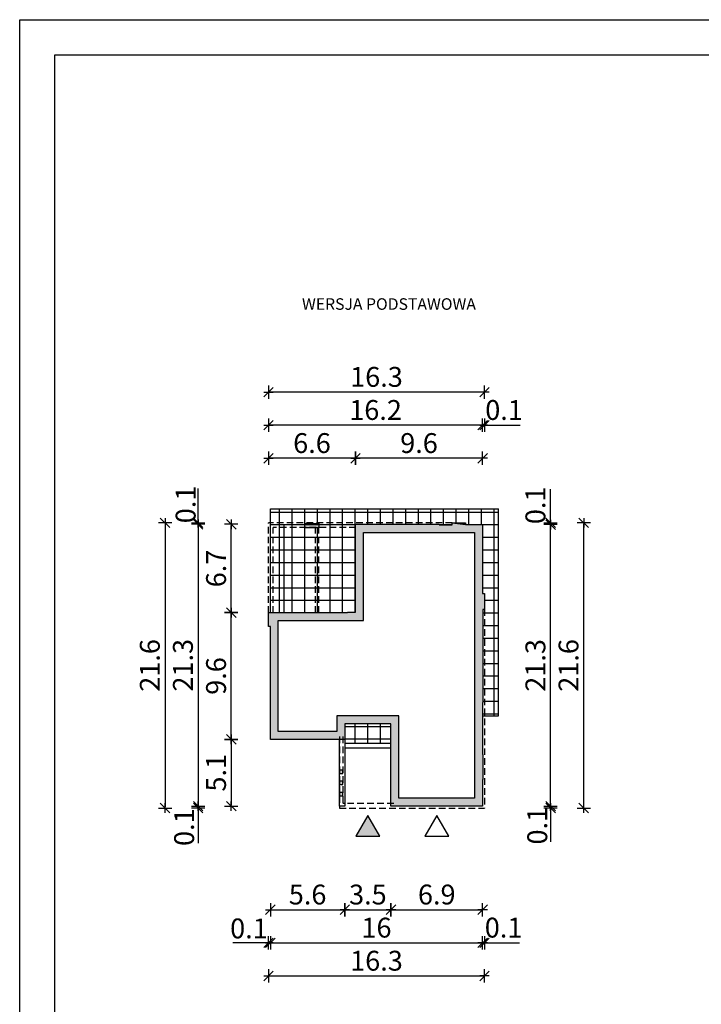
# Model space of a CAD drawing. Units: millimetres. Extents: x 4014 to 5064, y -154 to 1331.
# Drawn here: x 4014 to 4529, y 587 to 1331 of the extents above; entities that cross this region are included whole.
import ezdxf

# ---------------------------------------------------------------- set-up
doc = ezdxf.new("R2010")
doc.units = ezdxf.units.MM
doc.linetypes.add('HIDDEN', pattern=[0.375, 0.25, -0.125])
for name, color, linetype in [('0-hecz', 8, 'Continuous'), ('Obrys budynku', 7, 'Continuous'), ('Obrys tarasów', 7, 'Continuous'), ('Ramka', 7, 'Continuous'), ('Wymiary', 30, 'Continuous')]:
    doc.layers.add(name, color=color, linetype=linetype)
doc.styles.add('RAMKA50', font='romans.shx', dxfattribs={"width": 0.65})
doc.styles.get("Standard").update_dxf_attribs({"font": 'arial.ttf'})
doc.dimstyles.new('DIM50', dxfattribs={"dimscale": 5, "dimtxt": 3, "dimasz": 0.18, "dimexe": 0, "dimexo": 0, "dimgap": 0.8, "dimtad": 1, "dimdec": 1, "dimlfac": 0.1, "dimrnd": 0.01, "dimzin": 9, "dimdsep": 46, "dimtxsty": 'RAMKA50', "dimblk": 'TICK2', "dimcen": 0, "dimse1": 1, "dimse2": 1, "dimclrd": 13, "dimclre": 13, "dimclrt": 256, "dimazin": 0, "dimtfac": 1, "dimtdec": 1, "dimtix": 1, "dimtmove": 2, "dimatfit": 3, "dimldrblk": 'TICK1', "dimfxl": 1, "dimtfillclr": 256, "dimtolj": 1, "dimarcsym": 0})

# ---------------------------------------------------------------- blocks, each defined once
blk = doc.blocks.new('TICK2')
at = {"color": 2}
blk.add_line((-4, -4), (4, 4), dxfattribs=at)
at = {"color": 0}
for p, q in [((4, 0), (-4, 0)), ((0, -5.6), (0, 5.6))]:
    blk.add_line(p, q, dxfattribs=at)
blk = doc.blocks.new('*D17')
at = {"layer": 'Defpoints', "color": 0}
for p in [(4203.51, 762.12), (4259.71, 762.12), (4259.71, 658.38)]:
    blk.add_point(p, dxfattribs=at)
at = {"layer": 'Wymiary', "color": 13, "lineweight": -2}
blk.add_line((4204.41, 658.38), (4258.81, 658.38), dxfattribs=at)
at = {"layer": 'Wymiary', "color": 13, "lineweight": -2, "xscale": 0.9000000000000001, "yscale": 0.9000000000000001, "zscale": 0.9000000000000001, "rotation": 180}
blk.add_blockref('TICK2', (4203.51, 658.38), dxfattribs=at)
at = {"layer": 'Wymiary', "color": 13, "lineweight": -2, "xscale": 0.9000000000000001, "yscale": 0.9000000000000001, "zscale": 0.9000000000000001}
blk.add_blockref('TICK2', (4259.71, 658.38), dxfattribs=at)
at = {"layer": 'Wymiary', "insert": (4231.61, 669.88), "char_height": 15, "attachment_point": 5, "style": 'RAMKA50'}
blk.add_mtext('\\A1;5.6', dxfattribs=at)
blk = doc.blocks.new('TICK1')
at = {"color": 2}
blk.add_line((-4, -4), (4, 4), dxfattribs=at)
at = {"color": 0}
for p, q in [((0, 0), (-4, 0)), ((0, -5.6), (0, 5.6))]:
    blk.add_line(p, q, dxfattribs=at)
blk = doc.blocks.new('*D18')
at = {"layer": 'Defpoints', "color": 0}
for p in [(4259.71, 762.12), (4294.51, 711.72), (4294.51, 658.38)]:
    blk.add_point(p, dxfattribs=at)
at = {"layer": 'Wymiary', "color": 13, "lineweight": -2}
blk.add_line((4260.61, 658.38), (4293.61, 658.38), dxfattribs=at)
at = {"layer": 'Wymiary', "color": 13, "lineweight": -2, "xscale": 0.9000000000000001, "yscale": 0.9000000000000001, "zscale": 0.9000000000000001, "rotation": 180}
blk.add_blockref('TICK2', (4259.71, 658.38), dxfattribs=at)
at = {"layer": 'Wymiary', "color": 13, "lineweight": -2, "xscale": 0.9000000000000001, "yscale": 0.9000000000000001, "zscale": 0.9000000000000001}
blk.add_blockref('TICK2', (4294.51, 658.38), dxfattribs=at)
at = {"layer": 'Wymiary', "insert": (4277.11, 669.88), "char_height": 15, "attachment_point": 5, "style": 'RAMKA50'}
blk.add_mtext('\\A1;3.5', dxfattribs=at)
blk = doc.blocks.new('*D19')
at = {"layer": 'Defpoints', "color": 0}
for p in [(4294.51, 711.72), (4363.71, 711.62), (4363.71, 658.38)]:
    blk.add_point(p, dxfattribs=at)
at = {"layer": 'Wymiary', "color": 13, "lineweight": -2}
blk.add_line((4295.41, 658.38), (4362.81, 658.38), dxfattribs=at)
at = {"layer": 'Wymiary', "color": 13, "lineweight": -2, "xscale": 0.9000000000000001, "yscale": 0.9000000000000001, "zscale": 0.9000000000000001, "rotation": 180}
blk.add_blockref('TICK2', (4294.51, 658.38), dxfattribs=at)
at = {"layer": 'Wymiary', "color": 13, "lineweight": -2, "xscale": 0.9000000000000001, "yscale": 0.9000000000000001, "zscale": 0.9000000000000001}
blk.add_blockref('TICK2', (4363.71, 658.38), dxfattribs=at)
at = {"layer": 'Wymiary', "insert": (4329.11, 669.88), "char_height": 15, "attachment_point": 5, "style": 'RAMKA50'}
blk.add_mtext('\\A1;6.9', dxfattribs=at)
blk = doc.blocks.new('*D20')
at = {"layer": 'Defpoints', "color": 0}
for p in [(4363.71, 949.32), (4415.09, 949.32), (4363.71, 736.62)]:
    blk.add_point(p, dxfattribs=at)
at = {"layer": 'Wymiary', "color": 13, "lineweight": -2}
blk.add_line((4415.09, 737.52), (4415.09, 948.42), dxfattribs=at)
at = {"layer": 'Wymiary', "color": 13, "lineweight": -2, "xscale": 0.9000000000000001, "yscale": 0.9000000000000001, "zscale": 0.9000000000000001}
for p, rotation in [((4415.09, 949.32), 90), ((4415.09, 736.62), 270)]:
    blk.add_blockref('TICK2', p, dxfattribs=dict(at, rotation=rotation))
at = {"layer": 'Wymiary', "insert": (4403.59, 842.97), "char_height": 15, "attachment_point": 5, "rotation": 90, "style": 'RAMKA50'}
blk.add_mtext('\\A1;21.3', dxfattribs=at)
blk = doc.blocks.new('*D21')
at = {"layer": 'Defpoints', "color": 0}
for p in [(4267.76, 999.43), (4267.76, 974.23), (4363.71, 974.23)]:
    blk.add_point(p, dxfattribs=at)
at = {"layer": 'Wymiary', "color": 13, "lineweight": -2}
blk.add_line((4362.81, 999.43), (4268.66, 999.43), dxfattribs=at)
at = {"layer": 'Wymiary', "color": 13, "lineweight": -2, "xscale": 0.9000000000000001, "yscale": 0.9000000000000001, "zscale": 0.9000000000000001, "rotation": 180}
blk.add_blockref('TICK2', (4267.76, 999.43), dxfattribs=at)
at = {"layer": 'Wymiary', "color": 13, "lineweight": -2, "xscale": 0.9000000000000001, "yscale": 0.9000000000000001, "zscale": 0.9000000000000001}
blk.add_blockref('TICK2', (4363.71, 999.43), dxfattribs=at)
at = {"layer": 'Wymiary', "insert": (4315.73, 1010.93), "char_height": 15, "attachment_point": 5, "style": 'RAMKA50'}
blk.add_mtext('\\A1;9.6', dxfattribs=at)
blk = doc.blocks.new('*D22')
at = {"layer": 'Defpoints', "color": 0}
for p in [(4202.11, 999.43), (4267.76, 974.23), (4202.11, 907.72)]:
    blk.add_point(p, dxfattribs=at)
at = {"layer": 'Wymiary', "color": 13, "lineweight": -2}
blk.add_line((4266.86, 999.43), (4203.01, 999.43), dxfattribs=at)
at = {"layer": 'Wymiary', "color": 13, "lineweight": -2, "xscale": 0.9000000000000001, "yscale": 0.9000000000000001, "zscale": 0.9000000000000001, "rotation": 180}
blk.add_blockref('TICK2', (4202.11, 999.43), dxfattribs=at)
at = {"layer": 'Wymiary', "color": 13, "lineweight": -2, "xscale": 0.9000000000000001, "yscale": 0.9000000000000001, "zscale": 0.9000000000000001}
blk.add_blockref('TICK2', (4267.76, 999.43), dxfattribs=at)
at = {"layer": 'Wymiary', "insert": (4234.93, 1010.93), "char_height": 15, "attachment_point": 5, "style": 'RAMKA50'}
blk.add_mtext('\\A1;6.6', dxfattribs=at)
blk = doc.blocks.new('*D23')
at = {"layer": 'Defpoints', "color": 0}
for p in [(4203.51, 787.12), (4363.71, 736.62), (4363.71, 633.38)]:
    blk.add_point(p, dxfattribs=at)
at = {"layer": 'Wymiary', "color": 13, "lineweight": -2}
blk.add_line((4204.41, 633.38), (4362.81, 633.38), dxfattribs=at)
at = {"layer": 'Wymiary', "color": 13, "lineweight": -2, "xscale": 0.9000000000000001, "yscale": 0.9000000000000001, "zscale": 0.9000000000000001, "rotation": 180}
blk.add_blockref('TICK2', (4203.51, 633.38), dxfattribs=at)
at = {"layer": 'Wymiary', "color": 13, "lineweight": -2, "xscale": 0.9000000000000001, "yscale": 0.9000000000000001, "zscale": 0.9000000000000001}
blk.add_blockref('TICK2', (4363.71, 633.38), dxfattribs=at)
at = {"layer": 'Wymiary', "insert": (4283.61, 644.88), "char_height": 15, "attachment_point": 5, "style": 'RAMKA50'}
blk.add_mtext('\\A1;16', dxfattribs=at)
blk = doc.blocks.new('*D24')
at = {"layer": 'Defpoints', "color": 0}
for p in [(4202.11, 1024.43), (4363.71, 950.82), (4202.11, 907.72)]:
    blk.add_point(p, dxfattribs=at)
at = {"layer": 'Wymiary', "color": 13, "lineweight": -2}
blk.add_line((4362.81, 1024.43), (4203.01, 1024.43), dxfattribs=at)
at = {"layer": 'Wymiary', "color": 13, "lineweight": -2, "xscale": 0.9000000000000001, "yscale": 0.9000000000000001, "zscale": 0.9000000000000001, "rotation": 180}
blk.add_blockref('TICK2', (4202.11, 1024.43), dxfattribs=at)
at = {"layer": 'Wymiary', "color": 13, "lineweight": -2, "xscale": 0.9000000000000001, "yscale": 0.9000000000000001, "zscale": 0.9000000000000001}
blk.add_blockref('TICK2', (4363.71, 1024.43), dxfattribs=at)
at = {"layer": 'Wymiary', "insert": (4282.91, 1035.93), "char_height": 15, "attachment_point": 5, "style": 'RAMKA50'}
blk.add_mtext('\\A1;16.2', dxfattribs=at)
blk = doc.blocks.new('*D30')
at = {"layer": 'Defpoints', "color": 0}
for p in [(4365.11, 1024.43), (4363.71, 950.82), (4365.11, 918.42)]:
    blk.add_point(p, dxfattribs=at)
at = {"layer": 'Wymiary', "color": 13, "lineweight": -2}
for p, q in [((4362.81, 1024.43), (4361.91, 1024.43)), ((4363.71, 1024.43), (4365.11, 1024.43)), ((4365.11, 1024.43), (4392.03, 1024.43)), ((4366.01, 1024.43), (4366.91, 1024.43))]:
    blk.add_line(p, q, dxfattribs=at)
at = {"layer": 'Wymiary', "color": 13, "lineweight": -2, "xscale": 0.9000000000000001, "yscale": 0.9000000000000001, "zscale": 0.9000000000000001}
blk.add_blockref('TICK2', (4363.71, 1024.43), dxfattribs=at)
at = {"layer": 'Wymiary', "color": 13, "lineweight": -2, "xscale": 0.9000000000000001, "yscale": 0.9000000000000001, "zscale": 0.9000000000000001, "rotation": 180}
blk.add_blockref('TICK2', (4365.11, 1024.43), dxfattribs=at)
at = {"layer": 'Wymiary', "insert": (4379.91, 1035.93), "char_height": 15, "attachment_point": 5, "style": 'RAMKA50'}
blk.add_mtext('\\A1;0.1', dxfattribs=at)
blk = doc.blocks.new('*D8')
at = {"layer": 'Defpoints', "color": 0}
for p in [(4202.11, 1049.43), (4365.11, 918.42), (4202.11, 907.72)]:
    blk.add_point(p, dxfattribs=at)
at = {"layer": 'Wymiary', "color": 13, "lineweight": -2}
blk.add_line((4364.21, 1049.43), (4203.01, 1049.43), dxfattribs=at)
at = {"layer": 'Wymiary', "color": 13, "lineweight": -2, "xscale": 0.9000000000000001, "yscale": 0.9000000000000001, "zscale": 0.9000000000000001, "rotation": 180}
blk.add_blockref('TICK2', (4202.11, 1049.43), dxfattribs=at)
at = {"layer": 'Wymiary', "color": 13, "lineweight": -2, "xscale": 0.9000000000000001, "yscale": 0.9000000000000001, "zscale": 0.9000000000000001}
blk.add_blockref('TICK2', (4365.11, 1049.43), dxfattribs=at)
at = {"layer": 'Wymiary', "insert": (4283.61, 1060.93), "char_height": 15, "attachment_point": 5, "style": 'RAMKA50'}
blk.add_mtext('\\A1;16.3', dxfattribs=at)
blk = doc.blocks.new('*D25')
at = {"layer": 'Defpoints', "color": 0}
for p in [(4350.81, 950.72), (4363.71, 949.32), (4415.09, 950.72)]:
    blk.add_point(p, dxfattribs=at)
at = {"layer": 'Wymiary', "color": 13, "lineweight": -2}
for p, q in [((4415.09, 950.72), (4415.09, 976.02)), ((4415.09, 951.62), (4415.09, 952.52)), ((4415.09, 949.32), (4415.09, 950.72)), ((4415.09, 948.42), (4415.09, 947.52))]:
    blk.add_line(p, q, dxfattribs=at)
at = {"layer": 'Wymiary', "color": 13, "lineweight": -2, "xscale": 0.9000000000000001, "yscale": 0.9000000000000001, "zscale": 0.9000000000000001}
for p, rotation in [((4415.09, 950.72), 270), ((4415.09, 949.32), 90)]:
    blk.add_blockref('TICK2', p, dxfattribs=dict(at, rotation=rotation))
at = {"layer": 'Wymiary', "insert": (4403.59, 963.9), "char_height": 15, "attachment_point": 5, "rotation": 90, "style": 'RAMKA50'}
blk.add_mtext('\\A1;0.1', dxfattribs=at)
blk = doc.blocks.new('*D26')
at = {"layer": 'Defpoints', "color": 0}
for p in [(4363.71, 736.62), (4365.11, 735.22), (4415.09, 735.22)]:
    blk.add_point(p, dxfattribs=at)
at = {"layer": 'Wymiary', "color": 13, "lineweight": -2}
for p, q in [((4415.09, 737.52), (4415.09, 738.42)), ((4415.09, 736.62), (4415.09, 735.22)), ((4415.09, 735.22), (4415.09, 709.75)), ((4415.09, 734.32), (4415.09, 733.42))]:
    blk.add_line(p, q, dxfattribs=at)
at = {"layer": 'Wymiary', "color": 13, "lineweight": -2, "xscale": 0.9000000000000001, "yscale": 0.9000000000000001, "zscale": 0.9000000000000001}
for p, rotation in [((4415.09, 736.62), 270), ((4415.09, 735.22), 90)]:
    blk.add_blockref('TICK2', p, dxfattribs=dict(at, rotation=rotation))
at = {"layer": 'Wymiary', "insert": (4404.99, 721.88), "char_height": 15, "attachment_point": 5, "rotation": 90, "style": 'RAMKA50'}
blk.add_mtext('\\A1;0.1', dxfattribs=at)
blk = doc.blocks.new('*D10')
at = {"layer": 'Defpoints', "color": 0}
for p in [(4202.11, 847.42), (4203.51, 787.12), (4202.11, 633.38)]:
    blk.add_point(p, dxfattribs=at)
at = {"layer": 'Wymiary', "color": 13, "lineweight": -2}
for p, q in [((4202.11, 633.38), (4175.2, 633.38)), ((4201.21, 633.38), (4200.31, 633.38)), ((4203.51, 633.38), (4202.11, 633.38)), ((4204.41, 633.38), (4205.31, 633.38))]:
    blk.add_line(p, q, dxfattribs=at)
at = {"layer": 'Wymiary', "color": 13, "lineweight": -2, "xscale": 0.9000000000000001, "yscale": 0.9000000000000001, "zscale": 0.9000000000000001}
blk.add_blockref('TICK2', (4202.11, 633.38), dxfattribs=at)
at = {"layer": 'Wymiary', "color": 13, "lineweight": -2, "xscale": 0.9000000000000001, "yscale": 0.9000000000000001, "zscale": 0.9000000000000001, "rotation": 180}
blk.add_blockref('TICK2', (4203.51, 633.38), dxfattribs=at)
at = {"layer": 'Wymiary', "insert": (4187.32, 644.28), "char_height": 15, "attachment_point": 5, "style": 'RAMKA50'}
blk.add_mtext('\\A1;0.1', dxfattribs=at)
blk = doc.blocks.new('*D27')
at = {"layer": 'Defpoints', "color": 0}
for p in [(4365.11, 856.92), (4363.71, 711.62), (4365.11, 633.38)]:
    blk.add_point(p, dxfattribs=at)
at = {"layer": 'Wymiary', "color": 13, "lineweight": -2}
for p, q in [((4362.81, 633.38), (4361.91, 633.38)), ((4363.71, 633.38), (4365.11, 633.38)), ((4365.11, 633.38), (4391.68, 633.38)), ((4366.01, 633.38), (4366.91, 633.38))]:
    blk.add_line(p, q, dxfattribs=at)
at = {"layer": 'Wymiary', "color": 13, "lineweight": -2, "xscale": 0.9000000000000001, "yscale": 0.9000000000000001, "zscale": 0.9000000000000001}
blk.add_blockref('TICK2', (4363.71, 633.38), dxfattribs=at)
at = {"layer": 'Wymiary', "color": 13, "lineweight": -2, "xscale": 0.9000000000000001, "yscale": 0.9000000000000001, "zscale": 0.9000000000000001, "rotation": 180}
blk.add_blockref('TICK2', (4365.11, 633.38), dxfattribs=at)
at = {"layer": 'Wymiary', "insert": (4379.55, 644.88), "char_height": 15, "attachment_point": 5, "style": 'RAMKA50'}
blk.add_mtext('\\A1;0.1', dxfattribs=at)
blk = doc.blocks.new('*D11')
at = {"layer": 'Defpoints', "color": 0}
for p in [(4365.11, 885.32), (4202.11, 872.42), (4365.11, 608.38)]:
    blk.add_point(p, dxfattribs=at)
at = {"layer": 'Wymiary', "color": 13, "lineweight": -2}
blk.add_line((4203.01, 608.38), (4364.21, 608.38), dxfattribs=at)
at = {"layer": 'Wymiary', "color": 13, "lineweight": -2, "xscale": 0.9000000000000001, "yscale": 0.9000000000000001, "zscale": 0.9000000000000001, "rotation": 180}
blk.add_blockref('TICK2', (4202.11, 608.38), dxfattribs=at)
at = {"layer": 'Wymiary', "color": 13, "lineweight": -2, "xscale": 0.9000000000000001, "yscale": 0.9000000000000001, "zscale": 0.9000000000000001}
blk.add_blockref('TICK2', (4365.11, 608.38), dxfattribs=at)
at = {"layer": 'Wymiary', "insert": (4283.61, 619.88), "char_height": 15, "attachment_point": 5, "style": 'RAMKA50'}
blk.add_mtext('\\A1;16.3', dxfattribs=at)
blk = doc.blocks.new('*D12')
at = {"layer": 'Defpoints', "color": 0}
for p in [(4173.99, 882.82), (4207.11, 882.82), (4208.51, 787.12)]:
    blk.add_point(p, dxfattribs=at)
at = {"layer": 'Wymiary', "color": 13, "lineweight": -2}
blk.add_line((4173.99, 788.02), (4173.99, 881.92), dxfattribs=at)
at = {"layer": 'Wymiary', "color": 13, "lineweight": -2, "xscale": 0.9000000000000001, "yscale": 0.9000000000000001, "zscale": 0.9000000000000001}
for p, rotation in [((4173.99, 882.82), 90), ((4173.99, 787.12), 270)]:
    blk.add_blockref('TICK2', p, dxfattribs=dict(at, rotation=rotation))
at = {"layer": 'Wymiary', "insert": (4162.49, 834.97), "char_height": 15, "attachment_point": 5, "rotation": 90, "style": 'RAMKA50'}
blk.add_mtext('\\A1;9.6', dxfattribs=at)
blk = doc.blocks.new('*D13')
at = {"layer": 'Defpoints', "color": 0}
for p in [(4173.99, 949.57), (4267.76, 949.57), (4207.11, 882.82)]:
    blk.add_point(p, dxfattribs=at)
at = {"layer": 'Wymiary', "color": 13, "lineweight": -2}
blk.add_line((4173.99, 883.72), (4173.99, 948.67), dxfattribs=at)
at = {"layer": 'Wymiary', "color": 13, "lineweight": -2, "xscale": 0.9000000000000001, "yscale": 0.9000000000000001, "zscale": 0.9000000000000001}
for p, rotation in [((4173.99, 949.57), 90), ((4173.99, 882.82), 270)]:
    blk.add_blockref('TICK2', p, dxfattribs=dict(at, rotation=rotation))
at = {"layer": 'Wymiary', "insert": (4162.49, 916.19), "char_height": 15, "attachment_point": 5, "rotation": 90, "style": 'RAMKA50'}
blk.add_mtext('\\A1;6.7', dxfattribs=at)
blk = doc.blocks.new('*D14')
at = {"layer": 'Defpoints', "color": 0}
for p in [(4208.51, 787.12), (4173.99, 736.62), (4294.51, 736.62)]:
    blk.add_point(p, dxfattribs=at)
at = {"layer": 'Wymiary', "color": 13, "lineweight": -2}
blk.add_line((4173.99, 786.22), (4173.99, 737.52), dxfattribs=at)
at = {"layer": 'Wymiary', "color": 13, "lineweight": -2, "xscale": 0.9000000000000001, "yscale": 0.9000000000000001, "zscale": 0.9000000000000001}
for p, rotation in [((4173.99, 787.12), 90), ((4173.99, 736.62), 270)]:
    blk.add_blockref('TICK2', p, dxfattribs=dict(at, rotation=rotation))
at = {"layer": 'Wymiary', "insert": (4162.49, 761.87), "char_height": 15, "attachment_point": 5, "rotation": 90, "style": 'RAMKA50'}
blk.add_mtext('\\A1;5.1', dxfattribs=at)
blk = doc.blocks.new('*D15')
at = {"layer": 'Defpoints', "color": 0}
for p in [(4267.76, 949.57), (4148.99, 736.62), (4294.51, 736.62)]:
    blk.add_point(p, dxfattribs=at)
at = {"layer": 'Wymiary', "color": 13, "lineweight": -2}
blk.add_line((4148.99, 948.67), (4148.99, 737.52), dxfattribs=at)
at = {"layer": 'Wymiary', "color": 13, "lineweight": -2, "xscale": 0.9000000000000001, "yscale": 0.9000000000000001, "zscale": 0.9000000000000001}
for p, rotation in [((4148.99, 949.57), 90), ((4148.99, 736.62), 270)]:
    blk.add_blockref('TICK2', p, dxfattribs=dict(at, rotation=rotation))
at = {"layer": 'Wymiary', "insert": (4137.49, 843.09), "char_height": 15, "attachment_point": 5, "rotation": 90, "style": 'RAMKA50'}
blk.add_mtext('\\A1;21.3', dxfattribs=at)
blk = doc.blocks.new('*D28')
at = {"layer": 'Defpoints', "color": 0}
for p in [(4269.51, 736.62), (4148.99, 735.22), (4255.61, 735.22)]:
    blk.add_point(p, dxfattribs=at)
at = {"layer": 'Wymiary', "color": 13, "lineweight": -2}
for p, q in [((4148.99, 737.52), (4148.99, 738.42)), ((4148.99, 736.62), (4148.99, 735.22)), ((4148.99, 735.22), (4148.99, 708.65)), ((4148.99, 734.32), (4148.99, 733.42))]:
    blk.add_line(p, q, dxfattribs=at)
at = {"layer": 'Wymiary', "color": 13, "lineweight": -2, "xscale": 0.9000000000000001, "yscale": 0.9000000000000001, "zscale": 0.9000000000000001}
for p, rotation in [((4148.99, 736.62), 270), ((4148.99, 735.22), 90)]:
    blk.add_blockref('TICK2', p, dxfattribs=dict(at, rotation=rotation))
at = {"layer": 'Wymiary', "insert": (4138.39, 720.78), "char_height": 15, "attachment_point": 5, "rotation": 90, "style": 'RAMKA50'}
blk.add_mtext('\\A1;0.1', dxfattribs=at)
blk = doc.blocks.new('*D29')
at = {"layer": 'Defpoints', "color": 0}
for p in [(4148.99, 949.57), (4267.76, 949.57), (4340.81, 950.72)]:
    blk.add_point(p, dxfattribs=at)
at = {"layer": 'Wymiary', "color": 13, "lineweight": -2}
for p, q in [((4148.99, 950.72), (4148.99, 976.69)), ((4148.99, 951.62), (4148.99, 952.52)), ((4148.99, 950.72), (4148.99, 949.57)), ((4148.99, 948.67), (4148.99, 947.77))]:
    blk.add_line(p, q, dxfattribs=at)
at = {"layer": 'Wymiary', "color": 13, "lineweight": -2, "xscale": 0.9000000000000001, "yscale": 0.9000000000000001, "zscale": 0.9000000000000001}
for p, rotation in [((4148.99, 950.72), 270), ((4148.99, 949.57), 90)]:
    blk.add_blockref('TICK2', p, dxfattribs=dict(at, rotation=rotation))
at = {"layer": 'Wymiary', "insert": (4139.53, 964.57), "char_height": 15, "attachment_point": 5, "rotation": 90, "style": 'RAMKA50'}
blk.add_mtext('\\A1;0.1', dxfattribs=at)
blk = doc.blocks.new('*D16')
at = {"layer": 'Defpoints', "color": 0}
for p in [(4350.81, 950.72), (4123.99, 735.22), (4255.61, 735.22)]:
    blk.add_point(p, dxfattribs=at)
at = {"layer": 'Wymiary', "color": 13, "lineweight": -2}
blk.add_line((4123.99, 949.82), (4123.99, 736.12), dxfattribs=at)
at = {"layer": 'Wymiary', "color": 13, "lineweight": -2, "xscale": 0.9000000000000001, "yscale": 0.9000000000000001, "zscale": 0.9000000000000001}
for p, rotation in [((4123.99, 950.72), 90), ((4123.99, 735.22), 270)]:
    blk.add_blockref('TICK2', p, dxfattribs=dict(at, rotation=rotation))
at = {"layer": 'Wymiary', "insert": (4112.49, 842.97), "char_height": 15, "attachment_point": 5, "rotation": 90, "style": 'RAMKA50'}
blk.add_mtext('\\A1;21.6', dxfattribs=at)
blk = doc.blocks.new('*D31')
at = {"layer": 'Defpoints', "color": 0}
for p in [(4350.81, 950.72), (4440.09, 950.72), (4365.11, 735.22)]:
    blk.add_point(p, dxfattribs=at)
at = {"layer": 'Wymiary', "color": 13, "lineweight": -2}
blk.add_line((4440.09, 736.12), (4440.09, 949.82), dxfattribs=at)
at = {"layer": 'Wymiary', "color": 13, "lineweight": -2, "xscale": 0.9000000000000001, "yscale": 0.9000000000000001, "zscale": 0.9000000000000001}
for p, rotation in [((4440.09, 950.72), 90), ((4440.09, 735.22), 270)]:
    blk.add_blockref('TICK2', p, dxfattribs=dict(at, rotation=rotation))
at = {"layer": 'Wymiary', "insert": (4428.59, 842.97), "char_height": 15, "attachment_point": 5, "rotation": 90, "style": 'RAMKA50'}
blk.add_mtext('\\A1;21.6', dxfattribs=at)

msp = doc.modelspace()

# ---------------------------------------------------------------- hatches: boundary and pattern name
at = {"layer": '0-hecz'}
h = msp.add_hatch(dxfattribs=at)
h.set_pattern_fill('NET', color=256, scale=3, style=0)
h.set_pattern_definition([(0, (-1085.473, -22.249), (0, 9.525), []), (90, (-1085.473, -22.249), (-9.525, 6e-16), [])])
h.paths.add_polyline_path([(4267.76, 949.22), (4240.17, 949.22), (4240.17, 946.87), (4229.47, 946.87), (4229.47, 949.22), (4213.91, 949.22), (4213.91, 882.82), (4261.71, 882.82), (4261.71, 883.07), (4267.76, 883.07)], flags=17)
h.paths.add_polyline_path([(4375.61, 961.22), (4203.61, 961.22), (4203.61, 882.82), (4213.91, 882.82), (4213.91, 949.22), (4229.47, 949.22), (4229.47, 950.07), (4240.17, 950.07), (4240.17, 949.22), (4267.76, 949.22), (4267.76, 949.57), (4331.01, 949.57), (4331.01, 949.22), (4340.81, 949.22), (4340.81, 950.72), (4350.81, 950.72), (4350.81, 949.32), (4363.71, 949.32), (4363.71, 897.32), (4365.11, 897.32), (4365.11, 885.32), (4363.96, 885.32), (4363.96, 815.02), (4363.71, 815.02), (4363.71, 804.92), (4375.61, 804.92)])
h.paths.add_polyline_path([(4294.51, 798.87), (4259.71, 798.87), (4259.71, 787.12), (4259.61, 787.12), (4259.61, 784.22), (4294.51, 784.22)])
at = {"layer": 'Obrys budynku', "lineweight": -3, "ltscale": 0.9}
h = msp.add_hatch(color=0, dxfattribs=at)
h.paths.add_polyline_path([(4363.96, 885.32), (4365.11, 885.32), (4365.11, 897.32), (4363.71, 897.32), (4363.71, 949.32), (4350.81, 949.32), (4340.81, 950.72), (4340.81, 949.22), (4331.01, 949.22), (4331.01, 949.57), (4267.76, 949.57), (4267.76, 883.07), (4261.71, 883.07), (4261.71, 882.82), (4202.11, 882.82), (4202.11, 872.42), (4203.51, 872.42), (4203.51, 787.12), (4259.71, 787.12), (4259.71, 798.87), (4294.51, 798.87), (4294.51, 736.62), (4363.71, 736.62), (4363.71, 756.82), (4363.96, 756.82), (4363.96, 775.62), (4363.71, 775.62), (4363.71, 815.02), (4363.96, 815.02)])
h.paths.add_polyline_path([(4273.76, 876.82), (4273.76, 943.32), (4325.01, 943.32), (4350.39, 943.32), (4357.71, 943.32), (4357.71, 891.32), (4357.71, 821.02), (4357.71, 769.62), (4357.71, 762.82), (4357.71, 742.62), (4300.51, 742.62), (4300.51, 804.87), (4253.71, 804.87), (4253.71, 793.12), (4209.51, 793.12), (4209.51, 876.82)], flags=16)
h.paths.add_polyline_path([(4258.11, 746.92), (4255.61, 746.92), (4255.61, 744.42), (4258.11, 744.42)], flags=16)
h.paths.add_polyline_path([(4258.11, 755.42), (4255.61, 755.42), (4255.61, 752.92), (4258.11, 752.92)], flags=16)
h.paths.add_polyline_path([(4258.11, 763.92), (4255.61, 763.92), (4255.61, 761.42), (4258.11, 761.42)], flags=16)
h.paths.add_polyline_path([(4240.17, 950.07), (4229.47, 950.07), (4229.47, 946.87), (4240.17, 946.87)], flags=17)
h.paths.add_polyline_path([(4350.81, 950.72), (4340.81, 950.72), (4350.81, 949.32)], flags=17)
at = {"layer": 'Obrys tarasów'}
msp.add_hatch(color=0, dxfattribs=at).paths.add_polyline_path([(4268.06, 713.93), (4286.16, 713.93), (4277.11, 729.61)])

# ---------------------------------------------------------------- linework, layer by layer
at = {"layer": 'Obrys budynku'}
for points in [[(4350.81, 949.32), (4363.71, 949.32), (4363.71, 897.32), (4365.11, 897.32), (4365.11, 885.32), (4363.96, 885.32), (4363.96, 815.02), (4363.71, 815.02), (4363.71, 775.62), (4363.96, 775.62), (4363.96, 756.82), (4363.71, 756.82), (4363.71, 736.62), (4294.51, 736.62), (4294.51, 798.87), (4259.71, 798.87), (4259.71, 787.12), (4203.51, 787.12), (4203.51, 872.42), (4202.11, 872.42), (4202.11, 882.82), (4261.71, 882.82), (4261.71, 883.07), (4267.76, 883.07), (4267.76, 949.57), (4331.01, 949.57), (4331.01, 949.22), (4340.81, 949.22), (4340.81, 950.72)], [(4229.47, 950.07), (4240.17, 950.07), (4240.17, 946.87), (4229.47, 946.87), (4229.47, 950.07)], [(4350.39, 943.32), (4357.71, 943.32), (4357.71, 891.32), (4357.71, 891.32), (4357.71, 821.02), (4357.71, 821.02), (4357.71, 769.62), (4357.71, 769.62), (4357.71, 762.82), (4357.71, 762.82), (4357.71, 742.62), (4300.51, 742.62), (4300.51, 804.87), (4253.71, 804.87), (4253.71, 793.12), (4209.51, 793.12), (4209.51, 876.82), (4273.76, 876.82), (4273.76, 876.82), (4273.76, 876.82), (4273.76, 943.32), (4325.01, 943.32), (4325.01, 943.32), (4350.39, 943.32), (4350.39, 943.32)], [(4255.61, 761.42), (4258.11, 761.42), (4258.11, 763.92), (4255.61, 763.92), (4255.61, 761.42)], [(4255.61, 752.92), (4258.11, 752.92), (4258.11, 755.42), (4255.61, 755.42), (4255.61, 752.92)], [(4255.61, 744.42), (4258.11, 744.42), (4258.11, 746.92), (4255.61, 746.92), (4255.61, 744.42)]]:
    msp.add_lwpolyline(points, close=True, dxfattribs=at)
at = {"layer": 'Obrys budynku', "color": 0, "linetype": 'HIDDEN', "ltscale": 20}
for points in [[(4340.81, 950.72), (4202.11, 950.72)], [(4202.11, 882.72), (4202.11, 950.72)], [(4205.61, 882.72), (4205.61, 947.22)], [(4268.11, 947.22), (4205.61, 947.22)], [(4237.32, 947.72), (4237.32, 882.82)], [(4239.82, 947.72), (4239.82, 882.82)], [(4365.11, 885.32), (4365.11, 735.22)], [(4255.61, 789.22), (4255.61, 735.22)], [(4258.11, 789.22), (4258.11, 738.72)], [(4296.61, 738.72), (4258.11, 738.72)], [(4255.61, 735.22), (4365.11, 735.22)]]:
    msp.add_lwpolyline(points, dxfattribs=at)
at = {"layer": 'Obrys budynku'}
msp.add_lwpolyline([(4340.81, 950.72), (4350.81, 950.72), (4350.81, 949.32), (4340.81, 950.72)], dxfattribs=at)
at = {"layer": 'Obrys tarasów'}
msp.add_line((4040.78, 460.71), (4040.78, 1304.24), dxfattribs=at)
for points in [[(4203.61, 882.82), (4203.61, 961.22)], [(4203.61, 961.22), (4375.61, 961.22)], [(4375.61, 804.92), (4375.61, 961.22)], [(4267.76, 949.22), (4213.91, 949.22)], [(4213.91, 882.82), (4213.91, 949.22)], [(4363.71, 804.92), (4375.61, 804.92)], [(4255.61, 736.72), (4255.61, 787.12)], [(4259.61, 787.12), (4259.61, 736.72)], [(4259.61, 787.12), (4259.61, 738.72)], [(4259.61, 784.22), (4294.51, 784.22)], [(4259.61, 780.72), (4294.51, 780.72)], [(4259.61, 736.72), (4255.61, 736.72)]]:
    msp.add_lwpolyline(points, dxfattribs=at)
at = {"layer": 'Obrys tarasów', "color": 0}
for points in [[(4286.16, 713.93), (4277.11, 729.61), (4268.06, 713.93)], [(4338.16, 713.93), (4329.11, 729.61), (4320.06, 713.93)]]:
    msp.add_lwpolyline(points, close=True, dxfattribs=at)
at = {"layer": 'Ramka'}
for points in [[(5064.37, 1330.76), (5064.37, -154.24), (4014.26, -154.24), (4014.26, 1330.76)], [(5037.85, 1304.24), (5037.85, -127.72), (4040.78, -127.72), (4040.78, 1304.24)]]:
    msp.add_lwpolyline(points, close=True, dxfattribs=at)

# ---------------------------------------------------------------- texts
at = {"layer": 'Ramka', "insert": (4293.02, 1120.32), "char_height": 8.7218, "width": 248.7528, "attachment_point": 2}
msp.add_mtext('{\\farial narrow|b0|i0|c238|p32;WERSJA PODSTAWOWA}', dxfattribs=at)

# ---------------------------------------------------------------- dimensions: what is measured, and where the dimension line sits
at = {"layer": 'Wymiary'}
for base, p1, p2, picture, middle in [((4202.11, 1049.43), (4365.11, 918.42), (4202.11, 907.72), '*D8', (4283.61, 1060.93)), ((4202.11, 1024.43), (4363.71, 950.82), (4202.11, 907.72), '*D24', (4282.91, 1035.93)), ((4202.11, 999.43), (4267.76, 974.23), (4202.11, 907.72), '*D22', (4234.93, 1010.93)), ((4267.76, 999.43), (4363.71, 974.23), (4267.76, 974.23), '*D21', (4315.73, 1010.93)), ((4365.11, 608.38), (4202.11, 872.42), (4365.11, 885.32), '*D11', (4283.61, 619.88)), ((4363.71, 633.38), (4203.51, 787.12), (4363.71, 736.62), '*D23', (4283.61, 644.88)), ((4259.71, 658.38), (4203.51, 762.12), (4259.71, 762.12), '*D17', (4231.61, 669.88)), ((4294.51, 658.38), (4259.71, 762.12), (4294.51, 711.72), '*D18', (4277.11, 669.88)), ((4363.71, 658.38), (4294.51, 711.72), (4363.71, 711.62), '*D19', (4329.11, 669.88))]:
    dim = msp.add_linear_dim(base=base, p1=p1, p2=p2, dimstyle='DIM50', dxfattribs=at)
    dim.commit()
    dim.dimension.update_dxf_attribs({"geometry": picture, "text_midpoint": middle})
for base, p1, p2, picture, middle in [((4365.11, 1024.43), (4363.71, 950.82), (4365.11, 918.42), '*D30', (4379.91, 1030.15)), ((4365.11, 633.38), (4363.71, 711.62), (4365.11, 856.92), '*D27', (4379.55, 632.82)), ((4202.11, 633.38), (4203.51, 787.12), (4202.11, 847.42), '*D10', (4187.32, 633.08))]:
    dim = msp.add_linear_dim(base=base, p1=p1, p2=p2, dimstyle='DIM50', override={"dimtmove": 1}, dxfattribs=at)
    dim.commit()
    dim.dimension.update_dxf_attribs({"geometry": picture, "text_midpoint": middle, "dimtype": 160})
for base, p1, p2, picture, middle in [((4148.99, 949.57), (4340.81, 950.72), (4267.76, 949.57), '*D29', (4150.01, 964.57)), ((4415.09, 950.72), (4363.71, 949.32), (4350.81, 950.72), '*D25', (4406.78, 963.9)), ((4148.99, 735.22), (4269.51, 736.62), (4255.61, 735.22), '*D28', (4149.44, 720.78)), ((4415.09, 735.22), (4363.71, 736.62), (4365.11, 735.22), '*D26', (4415.79, 721.88))]:
    dim = msp.add_linear_dim(base=base, p1=p1, p2=p2, angle=90, dimstyle='DIM50', override={"dimtmove": 1}, dxfattribs=at)
    dim.commit()
    dim.dimension.update_dxf_attribs({"geometry": picture, "text_midpoint": middle, "dimtype": 160})
for base, p1, p2, picture, middle in [((4123.99408347, 735.21833999), (4350.807481, 950.71833999), (4255.607481, 735.21833999), '*D16', (4112.49408347, 842.96833999)), ((4148.99, 736.62), (4267.76, 949.57), (4294.51, 736.62), '*D15', (4137.49, 843.09)), ((4173.99, 949.57), (4207.11, 882.82), (4267.76, 949.57), '*D13', (4162.49, 916.19)), ((4440.08934351, 950.71833999), (4365.107481, 735.21833999), (4350.807481, 950.71833999), '*D31', (4428.58934351, 842.96833999)), ((4415.09, 949.32), (4363.71, 736.62), (4363.71, 949.32), '*D20', (4403.59, 842.97)), ((4173.99, 882.82), (4208.51, 787.12), (4207.11, 882.82), '*D12', (4162.49, 834.97)), ((4173.99408347, 736.61833999), (4208.507481, 787.11833999), (4294.507481, 736.61833999), '*D14', (4162.49408347, 761.86833999))]:
    dim = msp.add_linear_dim(base=base, p1=p1, p2=p2, angle=90, dimstyle='DIM50', dxfattribs=at)
    dim.commit()
    dim.dimension.update_dxf_attribs({"geometry": picture, "text_midpoint": middle})

doc.saveas('drawing.dxf')
